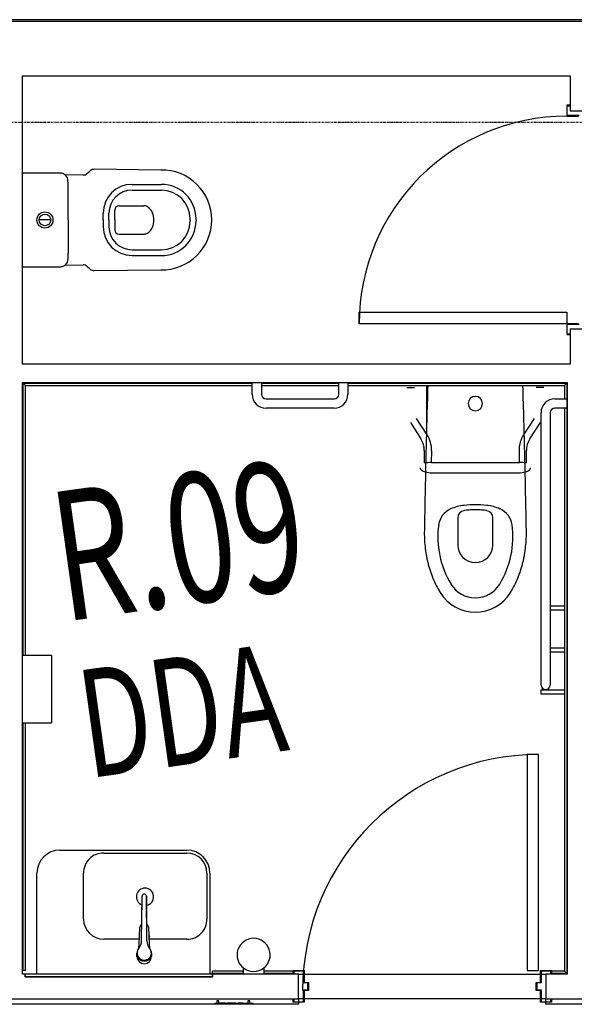
# Model space of a CAD drawing. Extents: x -87894 to 108500, y -15724 to 39750.
# Drawn here: x -16792 to -14868, y 15791 to 19208 of the extents above; entities that cross this region are included whole.
import ezdxf

# ---------------------------------------------------------------- set-up
doc = ezdxf.new("R2010")
doc.units = 0
doc.linetypes.add('X-2931-F$0$EDG-1DOT-2', pattern=[5, 2, -1.4, 0.2, -1.4])
for name, color, linetype in [('X-2931-F$0$A-AREA-IDEN', 31, 'CONTINUOUS'), ('X-2931-F$0$A-DOOR-1', 11, 'CONTINUOUS'), ('X-2931-F$0$A-DOOR-2', 11, 'CONTINUOUS'), ('X-2931-F$0$A-DOOR-FRAM-1', 11, 'CONTINUOUS'), ('X-2931-F$0$A-FLOR', 11, 'CONTINUOUS'), ('X-2931-F$0$A-FLOR-1', 11, 'CONTINUOUS'), ('X-2931-F$0$A-GENM-3', 11, 'CONTINUOUS'), ('X-2931-F$0$A-GENM-4', 11, 'CONTINUOUS'), ('X-2931-F$0$A-WALL-1', 8, 'CONTINUOUS'), ('X-2931-F$0$A-WALL-4', 8, 'CONTINUOUS'), ('X-2931-F$0$I-WALL-1', 8, 'CONTINUOUS'), ('X-2931-F$0$I-WALL-2', 8, 'CONTINUOUS'), ('X-2931-F$0$P-SANR-FIXT', 11, 'CONTINUOUS'), ('X-2931-F$0$P-SANR-FIXT-1', 11, 'CONTINUOUS'), ('X-2931-F$0$P-SANR-FIXT-2', 11, 'CONTINUOUS'), ('X-2931-F$0$S-GRID-1', 133, 'X-2931-F$0$EDG-1DOT-2'), ('X-XREF', 7, 'CONTINUOUS')]:
    doc.layers.add(name, color=color, linetype=linetype)
doc.styles.add('X-2931-F$0$EDG', font='edg.shx', dxfattribs={"width": 0.9})

# ---------------------------------------------------------------- blocks, each defined once
blk = doc.blocks.new('X-2931-F')
at = {"layer": 'X-2931-F$0$A-DOOR-1'}
for centre, radius in [((-12222.9, 20049.2), 720), ((-12641.5, 17771.7), 818.6)]:
    blk.add_arc(centre, radius, 82, 172, dxfattribs=at)
at = {"layer": 'X-2931-F$0$A-DOOR-2'}
for p, q in [((-12935.9, 20149.4), (-12930.4, 20189)), ((-12930.4, 20189), (-12217.4, 20088.8)), ((-12222.9, 20049.2), (-12935.9, 20149.4)), ((-12217.4, 20088.8), (-12222.9, 20049.2)), ((-12567.2, 18587.9), (-12671.6, 17845.2)), ((-12632, 17839.6), (-12527.6, 18582.3)), ((-12527.6, 18582.3), (-12567.2, 18587.9)), ((-12671.6, 17845.2), (-12632, 17839.6))]:
    blk.add_line(p, q, dxfattribs=at)
at = {"layer": 'X-2931-F$0$A-DOOR-FRAM-1'}
for p, q in [((-12117.4, 20799.8), (-12122.7, 20762.2)), ((-12120.5, 20763.9), (-12115.7, 20797.6)), ((-12105.6, 20798.2), (-12117.4, 20799.8)), ((-12115.7, 20797.6), (-12105.8, 20796.2)), ((-12105.8, 20796.2), (-12105.6, 20798.2)), ((-12122.7, 20762.2), (-12082.1, 20756.5)), ((-12079.9, 20758.2), (-12120.5, 20763.9)), ((-12222.9, 20049.2), (-12228.2, 20011.6)), ((-12226, 20013.3), (-12221.2, 20047)), ((-12182.3, 20043.5), (-12222.9, 20049.2)), ((-12221.2, 20047), (-12180.6, 20041.3)), ((-12228.2, 20011.6), (-12216.3, 20009.9)), ((-12216.1, 20011.9), (-12226, 20013.3)), ((-12216.3, 20009.9), (-12216.1, 20011.9)), ((-13476.8, 17946.3), (-13475.2, 17958.1)), ((-13474.8, 17946), (-13476.8, 17946.3)), ((-13475.2, 17958.1), (-13437.5, 17952.9)), ((-13473.4, 17955.9), (-13474.8, 17946)), ((-13439.8, 17951.2), (-13473.4, 17955.9)), ((-13445.5, 17910.6), (-13439.8, 17951.2)), ((-13437.5, 17952.9), (-13443.2, 17912.3)), ((-13430.6, 17908.5), (-13445.5, 17910.6)), ((-13443.2, 17912.3), (-13428.4, 17910.2)), ((-13434, 17884.7), (-13430.6, 17908.5)), ((-13428.4, 17910.2), (-13432.3, 17882.4)), ((-13454.5, 17846.2), (-13448.8, 17886.8)), ((-13447.1, 17884.5), (-13452.8, 17843.9)), ((-13448.8, 17886.8), (-13434, 17884.7)), ((-13432.3, 17882.4), (-13447.1, 17884.5)), ((-13490.5, 17849.2), (-13488.8, 17861.1)), ((-13452.8, 17843.9), (-13490.5, 17849.2)), ((-13488.8, 17861.1), (-13486.8, 17860.8)), ((-13486.8, 17860.8), (-13488.2, 17850.9)), ((-13488.2, 17850.9), (-13454.5, 17846.2)), ((-12631.2, 17798.1), (-12625.5, 17838.7)), ((-12625.5, 17838.7), (-12587.9, 17833.4)), ((-12623.8, 17836.5), (-12629.5, 17795.9)), ((-12590.1, 17831.7), (-12623.8, 17836.5)), ((-12591.5, 17821.8), (-12590.1, 17831.7)), ((-12589.5, 17821.6), (-12591.5, 17821.8)), ((-12587.9, 17833.4), (-12589.5, 17821.6)), ((-12650, 17772.5), (-12646.1, 17800.2)), ((-12635.1, 17770.4), (-12650, 17772.5)), ((-12644.4, 17798), (-12647.7, 17774.2)), ((-12647.7, 17774.2), (-12632.8, 17772.1)), ((-12646.1, 17800.2), (-12631.2, 17798.1)), ((-12629.5, 17795.9), (-12644.4, 17798)), ((-12640.8, 17729.8), (-12635.1, 17770.4)), ((-12632.8, 17772.1), (-12638.6, 17731.5)), ((-12604.9, 17726.8), (-12603.5, 17736.7)), ((-12603.5, 17736.7), (-12601.5, 17736.4)), ((-12601.5, 17736.4), (-12603.2, 17724.5)), ((-12603.2, 17724.5), (-12640.8, 17729.8)), ((-12638.6, 17731.5), (-12604.9, 17726.8))]:
    blk.add_line(p, q, dxfattribs=at)
at = {"layer": 'X-2931-F$0$A-FLOR'}
for p, q in [((-13453.1, 17856.1), (-13470, 17858.5)), ((-12639.1, 17741.7), (-13451.2, 17855.8)), ((-12620.3, 17739), (-12637.2, 17741.4))]:
    blk.add_line(p, q, dxfattribs=at)
at = {"layer": 'X-2931-F$0$A-FLOR-1'}
for p, q in [((-13458, 17943.6), (-13441.2, 17941.3)), ((-13439.2, 17941), (-12627.2, 17826.9)), ((-12625.2, 17826.6), (-12608.4, 17824.2))]:
    blk.add_line(p, q, dxfattribs=at)
at = {"layer": 'X-2931-F$0$A-GENM-3'}
for p, q in [((-14397.4, 18075.6), (-14398.8, 18065.7)), ((-14398.8, 18065.7), (-13755.2, 17975.3)), ((-13753.8, 17985.2), (-14397.4, 18075.6)), ((-13755.2, 17975.3), (-13753.8, 17985.2))]:
    blk.add_line(p, q, dxfattribs=at)
at = {"layer": 'X-2931-F$0$A-GENM-4'}
for p, q in [((-14250.7, 19171.9), (-14119.2, 20107.7)), ((-14242.9, 19170.8), (-14112.4, 20098.7)), ((-14119.2, 20107.7), (-13332, 19997)), ((-14119.2, 20107.7), (-14112.4, 20098.7)), ((-14112.4, 20098.7), (-13333.1, 19989.1)), ((-13300.3, 19992.6), (-13034.9, 19955.3)), ((-13301.4, 19984.7), (-13036, 19947.4)), ((-13004.3, 19942.9), (-12260.6, 19838.4)), ((-13003.2, 19950.8), (-12251.7, 19845.2)), ((-12260.6, 19838.4), (-12267.2, 19791.9)), ((-12251.7, 19845.2), (-12260.6, 19838.4)), ((-12251.7, 19845.2), (-12259.3, 19790.8)), ((-12271.6, 19760.2), (-12543.6, 17825.2)), ((-12263.8, 19759.1), (-12536.8, 17816.2)), ((-14403, 18088.5), (-14283.3, 18940.2)), ((-14395.1, 18087.4), (-14275.4, 18939.1)), ((-14403, 18088.5), (-14405, 18088.8)), ((-14395.1, 18087.4), (-14403, 18088.5)), ((-13753.8, 17985.2), (-13753.5, 17987.2)), ((-13753.5, 17987.2), (-13752.4, 17995.1)), ((-13647.5, 17972.3), (-13753.5, 17987.2)), ((-13646.4, 17980.2), (-13752.4, 17995.1)), ((-13476.7, 17948.3), (-13577.2, 17962.4)), ((-13475.4, 17956.2), (-13576.1, 17970.3)), ((-13760.2, 17882.4), (-13759.9, 17884.4)), ((-13734.5, 17878.8), (-13760.2, 17882.4)), ((-13759.9, 17884.4), (-13734.2, 17880.8)), ((-13751.5, 17891.3), (-13752.6, 17883.4)), ((-13745.1, 17890.4), (-13751.5, 17891.3)), ((-13745.1, 17890.4), (-13751.5, 17891.3)), ((-13746.2, 17882.5), (-13745.1, 17890.4)), ((-13743.3, 17882.1), (-13743.5, 17880.1)), ((-13743.5, 17880.1), (-13723.3, 17877.3)), ((-13723, 17879.2), (-13743.3, 17882.1)), ((-13735.8, 17879), (-13738.6, 17879.4)), ((-13738.3, 17881.4), (-13735.6, 17881)), ((-13722.8, 17879.2), (-13723.1, 17877.2)), ((-13706.8, 17874.9), (-13723.1, 17877.2)), ((-13722.8, 17879.2), (-13706.5, 17876.9)), ((-13717.3, 17878.4), (-13717.6, 17876.5)), ((-13717.6, 17876.5), (-13687.9, 17872.3)), ((-13717.6, 17876.5), (-13706.8, 17874.9)), ((-13706.5, 17876.9), (-13717.3, 17878.4)), ((-13687.6, 17874.3), (-13717.3, 17878.4)), ((-13702.2, 17874.3), (-13712.6, 17875.8)), ((-13712.3, 17877.7), (-13701.9, 17876.3)), ((-13706.5, 17876.9), (-13706.8, 17874.9)), ((-13706.8, 17874.9), (-13698.6, 17873.8)), ((-13698.3, 17875.8), (-13706.5, 17876.9)), ((-13705.8, 17874.8), (-13698.6, 17873.8)), ((-13698.3, 17875.8), (-13705.5, 17876.8)), ((-13692.8, 17873), (-13703.2, 17874.4)), ((-13702.9, 17876.4), (-13692.5, 17875)), ((-13698.6, 17873.8), (-13698.3, 17875.8)), ((-13698.6, 17873.8), (-13687.9, 17872.3)), ((-13680.9, 17871.3), (-13698.6, 17873.8)), ((-13698.3, 17875.8), (-13680.6, 17873.3)), ((-13687.6, 17874.3), (-13698.3, 17875.8)), ((-13687.9, 17872.3), (-13687.6, 17874.3)), ((-13680.6, 17873.3), (-13680.9, 17871.3)), ((-13680.7, 17871.3), (-13664.3, 17869)), ((-13664, 17871), (-13680.4, 17873.3)), ((-13671.7, 17872), (-13664.1, 17871)), ((-13671.6, 17872), (-13669, 17871.7)), ((-13664.8, 17871.1), (-13671.5, 17872)), ((-13664.8, 17871.1), (-13665.1, 17869.1)), ((-13664.1, 17871), (-13664.4, 17869)), ((-13664.3, 17869), (-13664, 17871)), ((-13664.1, 17871), (-13648.4, 17868.8)), ((-13645.1, 17876.4), (-13646.2, 17868.4)), ((-13638.6, 17875.5), (-13645.1, 17876.4)), ((-13638.6, 17875.5), (-13645.1, 17876.4)), ((-13639.7, 17867.5), (-13638.6, 17875.5)), ((-13664.4, 17869), (-13672, 17870.1)), ((-13669.3, 17869.7), (-13671.9, 17870)), ((-13671.7, 17870), (-13665.1, 17869.1)), ((-13648.7, 17866.8), (-13664.4, 17869)), ((-13648.4, 17868.8), (-13648.7, 17866.8)), ((-13641.6, 17865.8), (-13648.7, 17866.8)), ((-13648.4, 17868.8), (-13641.4, 17867.8)), ((-13641.4, 17867.8), (-13641.6, 17865.8)), ((-13628.1, 17863.9), (-13641.6, 17865.8)), ((-13641.4, 17867.8), (-13627.8, 17865.9)), ((-13628.1, 17863.9), (-13627.8, 17865.9)), ((-12536.8, 17816.2), (-12589.3, 17823.6)), ((-12543.6, 17825.2), (-12588.1, 17831.5)), ((-12536.8, 17816.2), (-12543.6, 17825.2))]:
    blk.add_line(p, q, dxfattribs=at)
at = {"layer": 'X-2931-F$0$A-WALL-1'}
blk.add_line((-13972.9, 21163.6), (-12091.4, 20899.2), dxfattribs=at)
at = {"layer": 'X-2931-F$0$A-WALL-4'}
for p, q in [((-13472.6, 17839.6), (-14670.8, 18008)), ((-13471.6, 17846.6), (-13472.6, 17839.6)), ((-13470, 17858.5), (-13471.4, 17848.6)), ((-12621.7, 17729.1), (-12620.3, 17739)), ((-12623, 17720.2), (-12622, 17727.2)), ((-12378.4, 17685.9), (-12623, 17720.2))]:
    blk.add_line(p, q, dxfattribs=at)
at = {"layer": 'X-2931-F$0$I-WALL-1'}
for p, q in [((-14112.1, 20173.3), (-13972.9, 21163.6)), ((-12091.4, 20899.2), (-12108.2, 20779.4)), ((-12108.2, 20779.4), (-12034.9, 20769.1)), ((-12230.5, 19908.9), (-14112.1, 20173.3)), ((-14406.7, 18076.9), (-14121, 20110)), ((-14121, 20110), (-13331.7, 19999)), ((-12213.7, 20028.7), (-12230.5, 19908.9)), ((-12140.4, 20018.4), (-12213.7, 20028.7)), ((-13300, 19994.6), (-13034.6, 19957.3)), ((-13002.9, 19952.8), (-12249.4, 19846.9)), ((-12249.4, 19846.9), (-12535.1, 17813.9)), ((-14397.4, 18075.6), (-14406.7, 18076.9)), ((-14398.8, 18065.7), (-14397.4, 18075.6)), ((-13755.2, 17975.3), (-14398.8, 18065.7)), ((-14668.2, 18026.9), (-13470, 17858.5)), ((-13753.8, 17985.2), (-13755.2, 17975.3)), ((-13647.8, 17970.3), (-13753.8, 17985.2)), ((-13458, 17943.6), (-13577.4, 17960.4)), ((-13470, 17858.5), (-13458, 17943.6)), ((-12608.4, 17824.2), (-12620.3, 17739)), ((-12535.1, 17813.9), (-12608.4, 17824.2)), ((-12620.3, 17739), (-12375.7, 17704.7))]:
    blk.add_line(p, q, dxfattribs=at)
at = {"layer": 'X-2931-F$0$I-WALL-2'}
for p, q in [((-17484.4, 21849), (2949.8, 18977.1)), ((2950.5, 18982.1), (-17483.7, 21853.9))]:
    blk.add_line(p, q, dxfattribs=at)
at = {"layer": 'X-2931-F$0$P-SANR-FIXT'}
for p, q in [((-12777.2, 19902.9), (-12802.7, 19906.5)), ((-12734, 19904.9), (-12754, 19762.7)), ((-12332.8, 19840.5), (-12358.3, 19844.1)), ((-12807.8, 19785.7), (-12779.6, 19723.9)), ((-12756.2, 19734.6), (-12784.4, 19796.3)), ((-12380.7, 19739.6), (-12424.8, 19688)), ((-12405.3, 19671.3), (-12361.2, 19722.9)), ((-12773.6, 19682.3), (-12779.6, 19639.5)), ((-12754, 19637.1), (-12748.1, 19678.8)), ((-12755.5, 19637.3), (-12452.4, 19594.7)), ((-12448, 19636.6), (-12453.9, 19594.9)), ((-12428.6, 19590.1), (-12422.6, 19633)), ((-12758, 19602.1), (-12729.1, 19598.1)), ((-12729.1, 19598.1), (-12488.6, 19564.3)), ((-12488.6, 19564.3), (-12459.7, 19560.2)), ((-12691, 19434.8), (-12704.2, 19341)), ((-12583.4, 19324), (-12570.2, 19417.9)), ((-13981.6, 18133.4), (-13958.4, 18286.7)), ((-13972.8, 18191.4), (-13958.4, 18286.7)), ((-13963.4, 18130.8), (-13943.5, 18284.6)), ((-13943.5, 18284.6), (-13955.9, 18189.1)), ((-13991.4, 18122.3), (-13980.6, 18181)), ((-13951.3, 18176.9), (-13957, 18117.5)), ((-14005, 18082.4), (-14003.4, 18093.9)), ((-13953.4, 18086.9), (-13955, 18075.3))]:
    blk.add_line(p, q, dxfattribs=at)
for centre, radius, start, end in [((-12575.5, 19818.7), 25, 172, 352), ((-12575.5, 19818.7), 25, 352, 172), ((-12847.9, 19692.8), 75, 352, 24.5182), ((-12847.9, 19692.8), 100.7, 352, 24.5182), ((-12348.3, 19622.6), 100.7, 139.4818, 172), ((-12348.3, 19622.6), 75, 139.4818, 172), ((-12792.6, 19623.6), 3.93, 172, 225.8803), ((-12790.5, 19620.4), 4.79, 175.3518, 226.8498), ((-12763.6, 19649.2), 44.2, 226.8498, 246.737), ((-12788.8, 19399.8), 239.8, 82, 87.8569), ((-12745.4, 19691.4), 90.2, 246.737, 262), ((-12485.8, 19357.3), 239.8, 76.1431, 82), ((-12447.1, 19649.5), 90.2, 262, 277.263), ((-12441.3, 19603.9), 44.2, 277.263, 297.1502), ((-12423.3, 19568.8), 4.79, 297.1502, 348.6482), ((-12420.5, 19571.4), 3.93, 298.1197, 352), ((-12692.6, 19401.2), 70, 105.8971, 164.2052), ((-12669.1, 19318.8), 155.7, 87.6756, 105.8971), ((-12666.2, 19431.3), 25, 91.0919, 172), ((-12661.9, 19203.7), 252.7, 86.9745, 91.0919), ((-12678.7, 19084.3), 390.3, 76.3244, 87.6756), ((-12661.9, 19203.7), 252.7, 82, 86.9745), ((-12661.9, 19203.7), 252.7, 77.0255, 82), ((-12661.9, 19203.7), 252.7, 72.9081, 77.0255), ((-12595, 19421.3), 25, 352, 72.9081), ((-12623.2, 19312.3), 155.7, 58.1029, 76.3244), ((-12577.9, 19385.1), 70, 359.7948, 58.1029), ((-12457.2, 19334.6), 314.6, 164.2052, 203.2604), ((-12822.5, 19385.9), 314.6, 320.7396, 359.7948), ((-12643.8, 19332.5), 61, 172, 262), ((-12643.8, 19332.5), 61, 262, 352), ((-12655.5, 19249.4), 98.9, 203.2604, 320.7396), ((-12656.2, 19244.1), 143.4, 203.7837, 320.2163), ((-13950.9, 18285.6), 7.5, 352.6143, 171.3857), ((-13966, 18178.3), 14.8, 117.226, 169.5), ((-13966, 18178.3), 14.8, 354.5, 46.774), ((-14045.6, 18132.3), 55.1, 335.0171, 349.5), ((-14021.7, 18139.5), 40.6, 311.547, 351.3857), ((-13923.2, 18125.6), 40.6, 172.6143, 212.453), ((-13902.2, 18112.2), 55.1, 174.5, 188.9829), ((-13980, 18078.9), 25.3, 172, 352), ((-13978.7, 18088.2), 25.3, 172.4392, 351.5608), ((-13978.7, 18087.9), 25.3, 171.5608, 352.4392), ((-13980.7, 18090.7), 22.9, 149.5126, 172), ((-13978.4, 18090.5), 24.8, 131.547, 32.453), ((-13957.9, 18077.3), 49.4, 139.9298, 149.5126), ((-14001.7, 18083.4), 49.4, 14.4874, 24.0702), ((-13976, 18090.1), 22.9, 352, 14.4874)]:
    blk.add_arc(centre, radius, start, end, dxfattribs=at)
for points, knots in [([(-12730.1, 19904.4), (-12744, 19823.3), (-12771.7, 19657.8), (-12798.5, 19492.1), (-12811.9, 19407.5)], [0.0194814, 0.0194814, 0.0194814, 0.0194814, 0.5, 1, 1, 1, 1]), ([(-12461.5, 19358.3), (-12451, 19443.3), (-12431.1, 19609.9), (-12412.2, 19776.7), (-12403.1, 19858.4)], [0, 0, 0, 0, 0.5, 0.9805186, 0.9805186, 0.9805186, 0.9805186]), ([(-12811.9, 19407.5), (-12813.4, 19398.2), (-12815.9, 19379.5), (-12817.7, 19351.5), (-12817.7, 19327.9), (-12816.8, 19309.1), (-12815.6, 19295.1), (-12813.9, 19281.1), (-12811, 19262.5), (-12806.1, 19239.5), (-12798, 19212.6), (-12791.2, 19195), (-12787.5, 19186.3)], [0, 0, 0, 0, 0.125, 0.25, 0.375, 0.4375, 0.5, 0.5625, 0.625, 0.75, 0.875, 1, 1, 1, 1]), ([(-12546, 19152.4), (-12540, 19159.7), (-12528.6, 19174.7), (-12513.4, 19198.4), (-12502.3, 19219.1), (-12494.4, 19236.2), (-12488.9, 19249.2), (-12483.9, 19262.3), (-12477.8, 19280.2), (-12471.4, 19302.8), (-12465.4, 19330.3), (-12462.6, 19348.9), (-12461.5, 19358.3)], [0, 0, 0, 0, 0.125, 0.25, 0.375, 0.4375, 0.5, 0.5625, 0.625, 0.75, 0.875, 1, 1, 1, 1])]:
    blk.add_open_spline(points, degree=3, knots=knots, dxfattribs=at)
at = {"layer": 'X-2931-F$0$P-SANR-FIXT-1'}
for p, q in [((-13337.4, 19958.4), (-13331.7, 19999)), ((-13331.7, 19999), (-13300, 19994.6)), ((-13300, 19994.6), (-13305.7, 19954)), ((-13040.3, 19916.7), (-13034.6, 19957.3)), ((-13034.6, 19957.3), (-13002.9, 19952.8)), ((-13292.1, 19935.9), (-13058.4, 19903.1)), ((-13002.9, 19952.8), (-13008.7, 19912.2)), ((-13062.8, 19871.4), (-13296.6, 19904.2)), ((-12299.9, 19796.5), (-12259.3, 19790.8)), ((-12259.3, 19790.8), (-12263.7, 19759.1)), ((-12485.6, 18819.8), (-12354.1, 19755.6)), ((-12322.4, 19751.2), (-12453.9, 18815.4)), ((-12263.7, 19759.1), (-12304.3, 19764.8))]:
    blk.add_line(p, q, dxfattribs=at)
for centre, radius, start, end in [((-13289.9, 19951.7), 48, 172, 262), ((-13289.9, 19951.7), 16, 172, 262), ((-13056.2, 19918.9), 48, 262, 352), ((-13056.2, 19918.9), 16, 262, 352), ((-12306.6, 19749), 48, 82, 172), ((-12306.6, 19749), 16, 82, 172), ((-12469.8, 18817.6), 16, 172, 352)]:
    blk.add_arc(centre, radius, start, end, dxfattribs=at)
at = {"layer": 'X-2931-F$0$P-SANR-FIXT-2'}
for p, q in [((-13889.7, 20811), (-14019.9, 20829.2)), ((-13812.6, 20793.6), (-13875.5, 20803.6)), ((-13542.6, 20773.2), (-13771.7, 20808)), ((-13885, 20646.3), (-13868.9, 20760.7)), ((-13651.8, 20718.1), (-13550.7, 20704)), ((-13649, 20738), (-13548, 20723.8)), ((-13945.5, 20654.8), (-13985.3, 20660.4)), ((-13885, 20646.3), (-13901.1, 20532)), ((-13765.2, 20629.5), (-13761.9, 20652.8)), ((-13745.4, 20626.7), (-13742.1, 20650.1)), ((-13725.6, 20623.9), (-13720.8, 20657.9)), ((-13703.9, 20670.6), (-13619.2, 20658.7)), ((-13765.2, 20629.5), (-13768.5, 20606.2)), ((-13745.4, 20626.7), (-13748.7, 20603.4)), ((-13725.6, 20623.9), (-13730.4, 20590)), ((-13717.6, 20573.1), (-13632.9, 20561.2)), ((-13466.1, 20587.5), (-13466.6, 20583.9)), ((-13466.1, 20587.5), (-13465.6, 20591)), ((-13446.3, 20584.7), (-13446.8, 20581.2)), ((-13446.3, 20584.7), (-13445.8, 20588.2)), ((-14065.1, 20507.7), (-13934.9, 20489.4)), ((-13680.6, 20513), (-13579.6, 20498.8)), ((-13919.2, 20492.6), (-13855.9, 20484.9)), ((-13683.4, 20493.2), (-13582.4, 20479)), ((-13820.7, 20459.7), (-13590.8, 20430)), ((-14153.2, 19158.2), (-14252.8, 19172.2)), ((-14153.2, 19158.2), (-14185.7, 18926.5)), ((-12448.5, 19091.3), (-12450.3, 19078.4)), ((-12417.6, 19073.8), (-12369.1, 19067)), ((-12367.3, 19079.9), (-12415.8, 19086.7)), ((-14285.3, 18940.5), (-14185.7, 18926.5)), ((-12468.8, 18946.7), (-12470.6, 18933.8)), ((-12387.6, 18935.3), (-12436.1, 18942.1)), ((-12437.9, 18929.2), (-12389.4, 18922.4)), ((-12489.1, 18802.1), (-12490.9, 18789.3)), ((-12482.2, 18801.2), (-12489.1, 18802.1)), ((-12483.1, 18808.9), (-12483.8, 18803.9)), ((-12483.8, 18803.9), (-12481.8, 18803.6)), ((-12481.8, 18803.6), (-12482.2, 18801.2)), ((-12466.3, 18798.9), (-12482.2, 18801.2)), ((-12476, 18802.8), (-12481.8, 18803.6)), ((-12466, 18801.4), (-12467.8, 18801.7)), ((-12466.3, 18798.9), (-12466, 18801.4)), ((-12407.9, 18790.7), (-12466.3, 18798.9)), ((-12466, 18801.4), (-12464, 18801.1)), ((-12490.9, 18789.3), (-12409.7, 18777.8)), ((-14218.1, 18484.7), (-13782.4, 18423.4)), ((-14069, 18453.6), (-13783.8, 18413.5)), ((-14069, 18453.6), (-13783.8, 18413.5)), ((-14357.2, 18070), (-14308.5, 18416.6)), ((-14170.4, 18236.6), (-14148.1, 18394.7)), ((-13714.3, 18333.1), (-13763, 17986.5)), ((-13724.2, 18334.5), (-13746.4, 18177)), ((-13988.1, 18140.1), (-14110.6, 18157.3)), ((-13951.6, 18146.1), (-13951.9, 18144.2)), ((-13824.8, 18117.2), (-13955.3, 18135.5)), ((-13647.8, 17970.3), (-13644.8, 17991.3)), ((-13574.5, 17981.4), (-13577.4, 17960.4)), ((-13577.4, 17960.4), (-13647.8, 17970.3))]:
    blk.add_line(p, q, dxfattribs=at)
for radius in [28, 20.1]:
    blk.add_circle((-13965.4, 20657.6), radius, dxfattribs=at)
for centre, radius, start, end in [((-13893.1, 20787.1), 24.1, 43.272, 82), ((-13889.8, 20786.2), 22.5, 0.4729, 50.461), ((-14041.6, 20785), 174.3, 352, 0.4729), ((-13809.4, 20813.4), 20.1, 261.2026, 302.94), ((-16537.4, 24940.4), 4967.2, 303.4629, 303.6374), ((-13774.7, 20787.9), 20.3, 81.6279, 123.2322), ((-13563.9, 20600.9), 173.6, 352.0913, 82.9474), ((-13662.9, 20638.9), 100, 82, 172), ((-13662.9, 20638.9), 80, 82, 172), ((-13564.7, 20604.9), 120, 352, 82), ((-13564.7, 20604.9), 100, 352, 82), ((-13706, 20655.8), 15, 82, 172), ((-13669.4, 20592.3), 100, 172, 262), ((-13669.4, 20592.3), 80, 172, 262), ((-13715.5, 20587.9), 15, 172, 262), ((-13563.8, 20601.5), 173.6, 261.0526, 351.9087), ((-13565.7, 20597.9), 120, 262, 352), ((-13565.7, 20597.9), 100, 262, 352), ((-13928.1, 20513.2), 22.5, 293.539, 343.5271), ((-14073.7, 20556.2), 174.3, 343.5271, 352), ((-13931.6, 20513.3), 24.1, 262, 300.728), ((-13858.4, 20464.9), 20.1, 41.06, 82.7974), ((-17618.2, 17249.7), 4967.2, 40.3626, 40.5371), ((-13818, 20479.9), 20.3, 220.7678, 262.3721), ((-14229.2, 18405.4), 80, 82, 172), ((-14079.7, 18384.6), 69.8, 81.1685, 126.1787), ((-14078.6, 18384.9), 70.2, 127, 172), ((-13793.5, 18344.2), 80, 352, 82), ((-13793.5, 18344.2), 70, 352, 82), ((-13948.5, 18283.2), 30, 82, 239.6551), ((-13948.5, 18283.2), 30, 272.7973, 82), ((-14100.8, 18226.8), 70.2, 172, 262), ((-13815.6, 18185.7), 69.8, 307.8213, 352.8315), ((-13815.1, 18186.7), 70.2, 262, 307), ((-13603.3, 18031.2), 57.5, 300.0893, 223.9107), ((-13603.3, 18031.2), 57.5, 223.9107, 300.0893)]:
    blk.add_arc(centre, radius, start, end, dxfattribs=at)
for centre, major_axis, ratio, start_param, end_param in [((-13626, 20610), (-6.9, -48.8), 0.710354, 0, 3.141593), ((-13967.5, 18148.4), (-15.8, 2.2), 0.291099, 2.806007, 3.141593), ((-13967.5, 18148.4), (-15.8, 2.2), 0.291099, 3.141593, 3.492286), ((-13967.7, 18146.5), (-15.8, 2.2), 0.291099, 2.816707, 3.141593)]:
    blk.add_ellipse(centre, major_axis=major_axis, ratio=ratio, start_param=start_param, end_param=end_param, dxfattribs=at)
at = {"layer": 'X-2931-F$0$S-GRID-1'}
blk.add_line((6479.9, 18125.6), (-21286, 22027.8), dxfattribs=at)
at = {"layer": 'X-2931-F$0$A-AREA-IDEN', "style": 'X-2931-F$0$EDG', "width": 0.7}
for s, height, p in [('R.09', 450, (-14096.5, 19267.4)), ('DDA', 375, (-14087.5, 18717.6))]:
    blk.add_text(s, height=height, dxfattribs=at).set_placement(p)

msp = doc.modelspace()

# ---------------------------------------------------------------- block references
at = {"layer": 'X-XREF', "rotation": 8}
msp.add_blockref('X-2931-F', (0, 0), dxfattribs=at)

doc.saveas('drawing.dxf')
